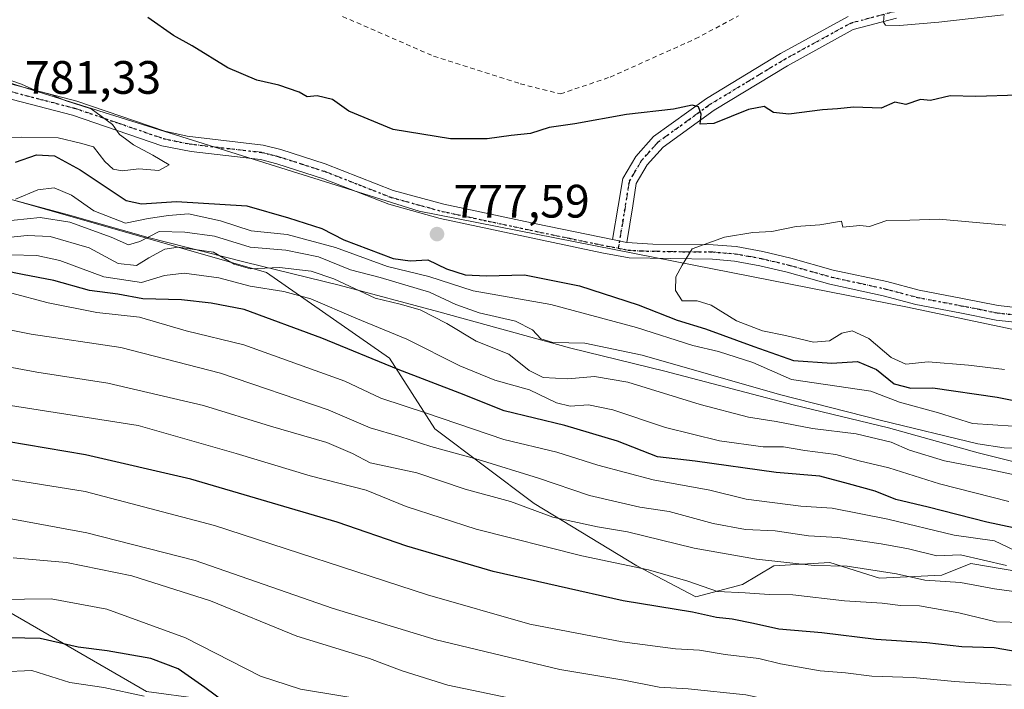
# Model space of a CAD drawing. Units: metres. Extents: x 590090 to 593521, y 4752155 to 4754516.
# Drawn here: x 590878 to 591089, y 4754174 to 4754317 of the extents above; entities that cross this region are included whole.
import ezdxf

# ---------------------------------------------------------------- set-up
doc = ezdxf.new("R2010")
doc.units = ezdxf.units.M
doc.header["$MEASUREMENT"] = 0
for name, pattern in [('DGN Style 2', [1.6480167562047852, 0.988810053722871, -0.6592067024819142]), ('DGN Style 4', [2.6384748266838614, 1.318413404963828, -0.6592067024819142, 0.001648016756204785, -0.6592067024819142]), ('DGN Style 5', [1.1536117293433497, 0.4944050268614355, -0.6592067024819142])]:
    doc.linetypes.add(name, pattern=pattern)
for name, color, linetype, lineweight in [('Alambrada', 7, 'DGN Style 2', 0), ('Arbolado forestal CxS', 92, 'Continuous', 0), ('Comarca', 135, 'Continuous', 13), ('Comarca CxS', 21, 'Continuous', 0), ('Curva de nivel maestra', 30, 'Continuous', 30), ('Curva de nivel normal', 30, 'Continuous', 0), ('Entidad de ámbito territorial', 7, 'Continuous', 0), ('Entidad de ámbito territorial CxS', 92, 'Continuous', 0), ('Matorral CxS', 135, 'Continuous', 0), ('Municipio', 91, 'Continuous', 13), ('Municipio CxS', 4, 'Continuous', 0), ('Pastizal CxS', 92, 'Continuous', 0), ('Pista no pavimentada Cxs', 111, 'Continuous', 0), ('Pista no pavimentada eje', 91, 'DGN Style 4', 0), ('Punto de cota en terreno', 7, 'Continuous', 0), ('Ruta', 7, 'DGN Style 5', 30), ('Rótulo de punto de cota en terreno', 7, 'Continuous', 0)]:
    doc.layers.add(name, color=color, linetype=linetype, lineweight=lineweight)
doc.styles.add('Style-Arial', font='txt')

# ---------------------------------------------------------------- blocks, each defined once
blk = doc.blocks.new('*U13')
at = {"layer": 'Pastizal CxS', "color": 92, "linetype": 'Continuous', "lineweight": 0}
for points in [[(590484.3635, 4754297.6713, 751.0550999999978), (590520.2852999996, 4754341.737700001, 765.3781000000017), (590515.1662999997, 4754365.992900001, 769.686600000001), (590550.7664999999, 4754383.284299999, 768.0390000000043), (590566.5998999998, 4754367.554500001, 769.6128000000026), (590609.7786999998, 4754345.0845, 769.8129999999946), (590686.8853000002, 4754338.3917, 771.5106999999989), (590688.2313000001, 4754338.1403, 771.5657999999967), (590690.2225000003, 4754338.0097, 771.6444000000047), (590707.7251000004, 4754330.534499999, 772.8205000000017), (590773.4353, 4754332.5507, 775.5380000000005), (590805.3498999998, 4754324.873500001, 776.8736999999965), (590809.6963000001, 4754323.828299999, 776.9973999999929), (590819.2852999996, 4754321.522500001, 777.3470999999992), (590861.9222999997, 4754308.171900001, 779.1972999999998), (590963.7955, 4754276.273700001, 777.2785000000005), (591068.3268999998, 4754255.754699999, 782.4327999999952), (591205.3881000001, 4754226.8825, 773.172000000006), (591221.3179000001, 4754233.8793, 770.9995999999956), (591275.2370999996, 4754217.102700001, 765.6883999999991), (591303.1771, 4754191.958699999, 763.2792000000045), (591338.1009000001, 4754183.5777, 760.9851000000053), (591353.1162999999, 4754179.6973, 759.7704999999987)], [(590832.9093000004, 4754215.5067, 711.2752000000038), (590905.4622999998, 4754173.5603, 695.863200000007), (590928.7263000002, 4754170.458100001, 701.5442999999942), (590970.6004999997, 4754172.0087, 708.4036999999954), (591017.6731000004, 4754160.601299999, 706.1532000000007), (591052.0641000001, 4754152.011700001, 704.3359999999958), (591064.8331000004, 4754145.1359, 701.0016000000034), (591082.1596999997, 4754125.5889, 689.1206999999995), (591104.4496999999, 4754120.069900001, 686.0243000000046), (591122.9703000002, 4754109.431500001, 679.9514999999956), (591135.7710999995, 4754098.741699999, 672.6475000000064), (591161.2553000003, 4754091.343699999, 663.8101000000024), (591200.0390999997, 4754089.1503, 668.8413), (591215.1961000003, 4754084.032099999, 669.0678999999947), (591240.7938999999, 4754079.3477, 671.1802000000025), (591260.6454999996, 4754061.729699999, 662.9377999999997), (591287.4555000003, 4754047.988700001, 656.0930999999982)], [(591228.2165000001, 4754175.761299999, 744.2237000000023), (591179.7128999997, 4754184.0253, 743.6692999999942), (591176.0141000003, 4754184.6851, 743.3954999999987), (591157.5069000004, 4754181.838099999, 735.6833000000044), (591138.8673, 4754183.169700001, 733.1353999999993), (591123.8170999996, 4754193.8507, 739.4931999999973), (591081.8957000002, 4754200.9889, 740.046100000007), (591075.6262999997, 4754198.4813, 736.9942000000011), (591062.3123000005, 4754197.8157, 734.5286999999954), (591051.6612999998, 4754201.144300001, 736.387600000002), (591039.6785000004, 4754200.478700001, 734.9403000000021), (591033.0217000004, 4754196.4847, 731.7546000000002), (591023.0361000003, 4754193.821900001, 728.1687999999995), (591010.3879000006, 4754200.4791, 730.8525999999983), (590988.4200999998, 4754213.793099999, 736.0766000000004), (590967.1180999996, 4754229.769900001, 743.2655999999988), (590957.4725000003, 4754244.8817, 751.313599999994), (590931.1193000004, 4754263.214500001, 760.7372000000032), (590876.0669, 4754278.9441, 771.9477999999945)]]:
    blk.add_polyline3d(points, dxfattribs=at)
blk = doc.blocks.new('*U14')
at = {"layer": 'Arbolado forestal CxS', "color": 92, "linetype": 'Continuous', "lineweight": 0}
blk.add_polyline3d([(591205.3881000001, 4754226.8825, 773.172000000006), (591068.3268999998, 4754255.754699999, 782.4327999999952), (590963.7955, 4754276.273700001, 777.2785000000005), (590861.9222999997, 4754308.171900001, 779.1972999999998)], dxfattribs=at)
blk = doc.blocks.new('5PATER')
at = {"layer": 'Matorral CxS', "linetype": 'Continuous', "lineweight": 0}
h = blk.add_hatch(color=51, dxfattribs=at)
edge = h.paths.add_edge_path()
edge.add_ellipse((0, 0), major_axis=(-0.1095731443231308, -0.1110710700762829), ratio=0.9994222409660322, start_angle=0, end_angle=360)

msp = doc.modelspace()

# ---------------------------------------------------------------- linework, layer by layer
at = {"layer": 'Alambrada', "color": 7, "linetype": 'DGN Style 2', "lineweight": 0}
msp.add_polyline3d([(590947.4200999998, 4754317.940099999, 782.1548999999941), (590966.8901000004, 4754309.460100001, 778.4841000000015), (590985.4200999998, 4754303.550100001, 781.7133000000031), (590994.0100999996, 4754301.390100001, 782.8711000000039), (591004.6901000004, 4754304.9901, 783.3337999999932), (591022.8901000004, 4754313.1501, 781.5004000000046), (591032.1700999998, 4754318.100099999, 780.9066000000021)], dxfattribs=at)
at = {"layer": 'Arbolado forestal CxS', "color": 92, "linetype": 'Continuous', "lineweight": 0}
for points in [[(590861.9222999997, 4754308.171900001, 779.1972999999998), (590963.7955, 4754276.273700001, 777.2785000000005), (591068.3268999998, 4754255.754699999, 782.4327999999952), (591205.3881000001, 4754226.8825, 773.172000000006), (591221.3179000001, 4754233.8793, 770.9995999999956), (591275.2370999996, 4754217.102700001, 765.6883999999991), (591303.1771, 4754191.958699999, 763.2792000000045), (591338.1009000001, 4754183.5777, 760.9851000000053)], [(590876.0669, 4754278.9441, 771.9477999999945), (590931.1193000004, 4754263.214500001, 760.7372000000032), (590957.4725000003, 4754244.8817, 751.313599999994), (590967.1180999996, 4754229.769900001, 743.2655999999988), (590988.4200999998, 4754213.793099999, 736.0766000000004), (591010.3879000006, 4754200.4791, 730.8525999999983), (591023.0361000003, 4754193.821900001, 728.1687999999995), (591033.0217000004, 4754196.4847, 731.7546000000002), (591039.6785000004, 4754200.478700001, 734.9403000000021), (591051.6612999998, 4754201.144300001, 736.387600000002), (591062.3123000005, 4754197.8157, 734.5286999999954), (591075.6262999997, 4754198.4813, 736.9942000000011), (591081.8957000002, 4754200.9889, 740.046100000007), (591123.8170999996, 4754193.8507, 739.4931999999973), (591138.8673, 4754183.169700001, 733.1353999999993), (591157.5069000004, 4754181.838099999, 735.6833000000044), (591176.0141000003, 4754184.6851, 743.3954999999987), (591179.7128999997, 4754184.0253, 743.6692999999942), (591228.2165000001, 4754175.761299999, 744.2237000000023)], [(591228.2165000001, 4754175.761299999, 744.2237000000023), (591179.7128999997, 4754184.0253, 743.6692999999942), (591176.0141000003, 4754184.6851, 743.3954999999987), (591157.5069000004, 4754181.838099999, 735.6833000000044), (591138.8673, 4754183.169700001, 733.1353999999993), (591123.8170999996, 4754193.8507, 739.4931999999973), (591081.8957000002, 4754200.9889, 740.046100000007), (591075.6262999997, 4754198.4813, 736.9942000000011), (591062.3123000005, 4754197.8157, 734.5286999999954), (591051.6612999998, 4754201.144300001, 736.387600000002), (591039.6785000004, 4754200.478700001, 734.9403000000021), (591033.0217000004, 4754196.4847, 731.7546000000002), (591023.0361000003, 4754193.821900001, 728.1687999999995), (591010.3879000006, 4754200.4791, 730.8525999999983), (590988.4200999998, 4754213.793099999, 736.0766000000004), (590967.1180999996, 4754229.769900001, 743.2655999999988), (590957.4725000003, 4754244.8817, 751.313599999994), (590931.1193000004, 4754263.214500001, 760.7372000000032), (590876.0669, 4754278.9441, 771.9477999999945)], [(591287.4555000003, 4754047.988700001, 656.0930999999982), (591260.6454999996, 4754061.729699999, 662.9377999999997), (591240.7938999999, 4754079.3477, 671.1802000000025), (591215.1961000003, 4754084.032099999, 669.0678999999947), (591200.0390999997, 4754089.1503, 668.8413), (591161.2553000003, 4754091.343699999, 663.8101000000024), (591135.7710999995, 4754098.741699999, 672.6475000000064), (591122.9703000002, 4754109.431500001, 679.9514999999956), (591104.4496999999, 4754120.069900001, 686.0243000000046), (591082.1596999997, 4754125.5889, 689.1206999999995), (591064.8331000004, 4754145.1359, 701.0016000000034), (591052.0641000001, 4754152.011700001, 704.3359999999958), (591017.6731000004, 4754160.601299999, 706.1532000000007), (590970.6004999997, 4754172.0087, 708.4036999999954), (590928.7263000002, 4754170.458100001, 701.5442999999942), (590905.4622999998, 4754173.5603, 695.863200000007), (590832.9093000004, 4754215.5067, 711.2752000000038)], [(590832.9093000004, 4754215.5067, 711.2752000000038), (590905.4622999998, 4754173.5603, 695.863200000007), (590928.7263000002, 4754170.458100001, 701.5442999999942), (590970.6004999997, 4754172.0087, 708.4036999999954), (591017.6731000004, 4754160.601299999, 706.1532000000007), (591052.0641000001, 4754152.011700001, 704.3359999999958), (591064.8331000004, 4754145.1359, 701.0016000000034), (591082.1596999997, 4754125.5889, 689.1206999999995), (591104.4496999999, 4754120.069900001, 686.0243000000046), (591122.9703000002, 4754109.431500001, 679.9514999999956), (591135.7710999995, 4754098.741699999, 672.6475000000064), (591161.2553000003, 4754091.343699999, 663.8101000000024), (591200.0390999997, 4754089.1503, 668.8413), (591215.1961000003, 4754084.032099999, 669.0678999999947), (591240.7938999999, 4754079.3477, 671.1802000000025), (591260.6454999996, 4754061.729699999, 662.9377999999997), (591287.4555000003, 4754047.988700001, 656.0930999999982)]]:
    msp.add_polyline3d(points, dxfattribs=at)
at = {"layer": 'Comarca', "color": 135, "linetype": 'Continuous', "lineweight": 13, "flags": 128}
msp.add_lwpolyline([(591197.8429999994, 4754196.236), (591180.1889999985, 4754200.078999998), (591165.180999999, 4754203.273000002), (591142.6889999988, 4754209.232), (591131.5640000005, 4754212.099000001), (591122.4879999986, 4754214.437999999), (591103.3030000001, 4754219.597999999), (591083.4069999999, 4754224.602000001), (591064.2219999993, 4754229.965000002), (591043.8190000001, 4754234.915000001), (591016.3399999996, 4754242.075), (590996.2419999985, 4754246.976999999), (590967.9989999983, 4754254.794999998), (590946.6769999994, 4754260.454000001), (590926.5779999995, 4754265.405999999), (590905.7669999988, 4754270.710999998), (590888.9729999986, 4754275.473), (590850.247999998, 4754285.893000001)], dxfattribs=at)
msp.add_lwpolyline([(591197.8429999994, 4754196.236), (591180.1889999985, 4754200.078999998), (591165.180999999, 4754203.273000002), (591142.6889999988, 4754209.232), (591131.5640000005, 4754212.099000001), (591122.4879999986, 4754214.437999999), (591103.3030000001, 4754219.597999999), (591083.4069999999, 4754224.602000001), (591064.2219999993, 4754229.965000002), (591043.8190000001, 4754234.915000001), (591016.3399999996, 4754242.075), (590996.2419999985, 4754246.976999999), (590967.9989999983, 4754254.794999998), (590946.6769999994, 4754260.454000001), (590926.5779999995, 4754265.405999999), (590905.7669999988, 4754270.710999998), (590888.9729999986, 4754275.473), (590850.247999998, 4754285.893000001)], dxfattribs=at)
at = {"layer": 'Comarca CxS', "color": 21, "linetype": 'Continuous', "lineweight": 0, "flags": 128}
for points in [[(591197.8430000001, 4754196.235999999), (591180.1889999993, 4754200.079), (591165.181, 4754203.273000001), (591142.6889999998, 4754209.232000001), (591131.5640000014, 4754212.099000001), (591122.4879999994, 4754214.437999999), (591103.3030000011, 4754219.597999998), (591083.4070000007, 4754224.602), (591064.2220000001, 4754229.965000001), (591043.819000001, 4754234.915), (591016.3400000005, 4754242.074999999), (590996.2419999993, 4754246.977), (590967.9989999991, 4754254.795), (590946.6770000003, 4754260.454), (590926.5780000002, 4754265.405999999), (590905.7669999998, 4754270.710999998), (590888.9729999994, 4754275.472999999), (590850.2479999989, 4754285.893)], [(590850.2479999989, 4754285.893), (590888.9729999994, 4754275.472999999), (590905.7669999998, 4754270.710999998), (590926.5780000002, 4754265.405999999), (590946.6770000003, 4754260.454), (590967.9989999991, 4754254.795), (590996.2419999993, 4754246.977), (591016.3400000005, 4754242.074999999), (591043.819000001, 4754234.915), (591064.2220000001, 4754229.965000001), (591083.4070000007, 4754224.602), (591103.3030000011, 4754219.597999998), (591122.4879999994, 4754214.437999999), (591131.5640000014, 4754212.099000001), (591142.6889999998, 4754209.232000001), (591165.181, 4754203.273000001), (591180.1889999993, 4754200.079), (591197.8430000001, 4754196.235999999)]]:
    msp.add_lwpolyline(points, dxfattribs=at)
at = {"layer": 'Curva de nivel maestra', "color": 30, "linetype": 'Continuous', "lineweight": 30, "flags": 128}
for points, elevation in [([(591091.9600000001, 4754301.1501), (591082.9600000001, 4754300.8101), (591077.4500000002, 4754301.0001), (591073.2400000002, 4754299.960100001), (591071.1200000001, 4754300.1601), (591067.9600000001, 4754299.120100001), (591065.6299999999, 4754299.640100001), (591062.7000000002, 4754298.340100001), (591056.8399999999, 4754298.520099999), (591053.3499999996, 4754298.170100001), (591050.1100000005, 4754297.970100001), (591042.9400000004, 4754297.040100001), (591039.6299999999, 4754297.420100001), (591037.6299999999, 4754298.6801), (591034.2699999996, 4754298.040100001), (591026.8399999999, 4754295.0701), (591023.9500000002, 4754294.9001), (591024.1500000004, 4754297.0701), (591023.5800000001, 4754298.6501), (591022.1900000004, 4754299.0001), (591018.2400000002, 4754298.100099999), (591008.2000000002, 4754296.960100001), (590997.0999999996, 4754294.9801), (590991.6299999999, 4754294.1801), (590987.6299999999, 4754292.920100001), (590983.4800000004, 4754292.5101), (590978.3799999999, 4754291.7601), (590970.4800000004, 4754291.8101), (590958.2300000004, 4754293.790100001), (590948.7100000001, 4754297.6801), (590945.2699999996, 4754300.220100001), (590941.9600000001, 4754300.940099999), (590939.7999999998, 4754300.7401), (590938.0899999999, 4754301.7501), (590933.7699999996, 4754303.280099999), (590929.0199999996, 4754304.350099999), (590922.8300000001, 4754306.9801), (590915.2000000002, 4754311.690099999), (590911.25, 4754313.860099999), (590905.7300000004, 4754317.700099999)], 775), ([(590877.4000000004, 4754286.8101), (590881.8600000005, 4754288.340100001), (590885.7400000002, 4754288.1601), (590891.2100000001, 4754285.140100001), (590901.1100000005, 4754278.5701), (590904.3799999999, 4754277.9101), (590911.8499999996, 4754278.350099999), (590926.8899999997, 4754277.4301), (590935.8399999999, 4754274.9001), (590942.9600000001, 4754272.5801), (590947.6799999997, 4754270.210100001), (590958.2100000001, 4754266.210100001), (590961.8399999999, 4754265.720100001), (590965.6299999999, 4754265.920100001), (590969.6399999997, 4754263.970100001), (590973.6299999999, 4754262.6601), (590978.2199999997, 4754262.5001), (590986.3200000003, 4754262.6801), (590998.1399999997, 4754260.370100001), (591010.6799999997, 4754256.2601), (591018.9800000004, 4754252.960100001), (591025.0800000001, 4754251.120100001), (591035.4199999999, 4754247.360099999), (591043.9400000004, 4754244.380100001), (591052.0899999999, 4754243.8101), (591057.5899999999, 4754244.120100001), (591061.6600000003, 4754242.420100001), (591065.4199999999, 4754239.380100001), (591069.0199999996, 4754238.450099999), (591073.7000000002, 4754238.520099999)], 775), ([(591091.0099999999, 4754208.5801), (591085.2599999999, 4754209.7601), (591072.75, 4754212.9901), (591065.8399999999, 4754214.6501), (591061.3700000001, 4754216.4101), (591055.6500000004, 4754217.970100001), (591049.5199999996, 4754219.600099999), (591040.1699999999, 4754220.450099999), (591022.8499999996, 4754222.870100001), (591014.7800000003, 4754223.7501), (591006.2100000001, 4754227.100099999), (590994.9600000001, 4754230.450099999), (590981.9900000002, 4754233.610099999), (590972.4699999997, 4754237.4001), (590959.2999999998, 4754242.4101), (590942.9800000004, 4754249.1801), (590926.3399999999, 4754255.280099999), (590919.3099999996, 4754256.6501), (590912.9600000001, 4754257.350099999), (590904.6299999999, 4754257.5801), (590899.2999999998, 4754258.5701), (590893.2100000001, 4754259.340100001), (590885.6200000001, 4754261.5001), (590878.9299999997, 4754262.7501), (590871.1200000001, 4754264.300100001)], 750.0000000000001), ([(591073.7000000002, 4754238.520099999), (591087.4800000004, 4754236.5601), (591094.54, 4754235.0801)], 775), ([(591101.29, 4754180.4101), (591086.8899999997, 4754182.940099999), (591079.9199999999, 4754183.100099999), (591072.4400000004, 4754183.9801), (591061.5700000003, 4754184.700099999), (591049.9600000001, 4754186.110099999), (591040.7599999999, 4754186.9101), (591035.3300000001, 4754188.1501), (591030.7999999998, 4754189.0701), (591027.4400000004, 4754189.390100001), (591022.2599999999, 4754190.520099999), (591007.4800000004, 4754192.960100001), (590979.6200000001, 4754199.210100001), (590961.1299999999, 4754204.6801), (590946.2199999997, 4754209.780099999), (590914.9500000002, 4754219.0101), (590892.3600000005, 4754224.1601), (590875.54, 4754227.020099999)], 725), ([(590924.8300000001, 4754169.3201), (590917.9299999997, 4754174.420100001), (590912.2100000001, 4754178.4001), (590906.3600000005, 4754180.670100001), (590897.04, 4754182.2501), (590890.8200000003, 4754183.0601), (590882.6600000003, 4754184.9001), (590872.7599999999, 4754185.1601)], 699.9999999999999)]:
    msp.add_lwpolyline(points, dxfattribs=dict(at, elevation=elevation))
at = {"layer": 'Curva de nivel normal', "color": 30, "linetype": 'Continuous', "lineweight": 0, "flags": 128}
for points, elevation in [([(591088.8200000003, 4754318.310000001), (591075.0199999996, 4754316.75), (591066.5599999996, 4754316.02), (591063.5700000003, 4754316.09), (591063.1799999997, 4754316.720000001), (591063.3399999999, 4754318.460000001)], 770), ([(590873.2999999998, 4754292.029999999), (590878.5999999996, 4754292.16), (590886.5099999999, 4754292), (590891.3399999999, 4754290.869999999), (590894.0899999999, 4754290.08), (590896.4900000002, 4754286.960000001), (590898.2800000003, 4754285.26), (590900.2599999999, 4754284.960000001), (590903.8300000001, 4754285.33), (590908.0999999996, 4754284.99), (590910.29, 4754286.230000001), (590906.7999999998, 4754288.279999999), (590902.6600000003, 4754290.480000001), (590900.9699999997, 4754291.810000001), (590899.6900000004, 4754292.689999999), (590898.1900000004, 4754294.82), (590893.5599999996, 4754298.16), (590888, 4754299.960000001), (590885.1399999997, 4754301.199999999), (590881.5599999996, 4754302.189999999), (590878.7000000002, 4754303.49), (590875.1600000003, 4754304.66)], 780), ([(590877.4299999997, 4754278.850000001), (590882.1799999997, 4754280.890000001), (590885.7100000001, 4754281.32), (590889.4000000004, 4754279.75), (590894.1600000003, 4754276.369999999), (590900.9400000004, 4754273.74), (590905.7599999999, 4754274.730000001), (590910.1600000003, 4754275.380000001), (590914.4299999997, 4754275.76), (590921.2999999998, 4754274.27), (590927.8600000005, 4754272.119999999), (590935.5599999996, 4754271.300000001), (590945.8600000005, 4754268.51), (590957.0099999999, 4754264.449999999), (590965.8300000001, 4754262.300000001), (590975.3499999996, 4754259.289999999), (590991.9600000001, 4754256.33), (591010.2999999998, 4754251.460000001), (591022.3600000005, 4754247.58), (591027.8899999997, 4754246.26), (591035.2199999997, 4754243.92), (591043.4800000004, 4754240.279999999), (591060.4900000002, 4754237.789999999), (591066.5599999996, 4754235.470000001), (591074.9500000002, 4754233.15), (591082.2300000004, 4754230.92), (591090.9299999997, 4754230.34)], 770), ([(591094.0899999999, 4754225.640000001), (591088.9699999997, 4754225.66), (591083.3300000001, 4754226.529999999), (591062.75, 4754231.57), (591040.9400000004, 4754237.09), (591011.5, 4754245.5), (590999.2800000003, 4754248.100000001), (590992.4100000003, 4754248.230000001), (590989.8399999999, 4754248.99), (590988.0700000003, 4754250.939999999), (590984.4000000004, 4754252.77), (590976.6299999999, 4754254.529999999), (590971.6299999999, 4754256.32), (590966, 4754258.980000001), (590955.4600000001, 4754262.119999999), (590949.0800000001, 4754263.75), (590942.2400000002, 4754266.52), (590935.25, 4754267.980000001), (590927.5999999996, 4754268.58), (590919.9600000001, 4754270.960000001), (590913.6699999999, 4754271.84), (590908.1399999997, 4754271.980000001), (590904.0099999999, 4754269.82), (590901.5999999996, 4754269.140000001), (590897.8399999999, 4754270.730000001), (590889.0199999996, 4754273.980000001), (590882.6500000004, 4754274.949999999), (590874.2999999998, 4754274.109999999)], 765), ([(591075.0700000003, 4754274.58), (591068.8200000003, 4754274.369999999), (591063.9000000004, 4754274.32), (591060.1699999999, 4754273.050000001), (591058.0800000001, 4754273.230000001), (591054.5, 4754272.859999999), (591054.1699999999, 4754274.140000001), (591049.5099999999, 4754273.41), (591044.4500000002, 4754273.039999999), (591039.2599999999, 4754271.99), (591035.1699999999, 4754271.720000001), (591029.1699999999, 4754270.779999999), (591022.2400000002, 4754268.220000001), (591020.0700000003, 4754264.779999999), (591018.7400000002, 4754262.25), (591018.6200000001, 4754259.32), (591020.0999999996, 4754257.100000001), (591023.2999999998, 4754257.109999999), (591026.3200000003, 4754256.230000001), (591031.7300000004, 4754252.850000001), (591037.2800000003, 4754250.680000001), (591042.1799999997, 4754249.74), (591048.2000000002, 4754248.26), (591051.6399999997, 4754248.57), (591054.2199999997, 4754250.189999999), (591056.4900000002, 4754250.74), (591060.04, 4754249.060000001), (591064.8399999999, 4754245.01), (591067.9299999997, 4754243.619999999), (591072.7199999997, 4754244.08), (591081.3300000001, 4754243.350000001), (591089.0599999996, 4754242.480000001)], 780), ([(591089.3799999999, 4754273.300000001), (591075.0700000003, 4754274.58)], 780), ([(591093.2599999999, 4754219.49), (591085.8300000001, 4754221.09), (591076.2400000002, 4754222.880000001), (591068.7199999997, 4754225.17), (591064.8300000001, 4754226.890000001), (591057.3499999996, 4754228.680000001), (591047.9600000001, 4754229.800000001), (591040.2000000002, 4754231.33), (591034.2599999999, 4754232.26), (591023.9199999999, 4754234.99), (591008.4800000004, 4754239.730000001), (591001.3399999999, 4754240.939999999), (590995.6299999999, 4754240.460000001), (590990.2999999998, 4754240.75), (590987.2999999998, 4754242.199999999), (590982.9600000001, 4754245.720000001), (590975.9800000004, 4754248.5), (590969.6900000004, 4754252.289999999), (590964, 4754255.199999999), (590959.7199999997, 4754256.430000001), (590954.3700000001, 4754257.680000001), (590945.5099999999, 4754261.859999999), (590940.7000000002, 4754263.5), (590933.9199999999, 4754264.24), (590927.6600000003, 4754263.980000001), (590924.1799999997, 4754264.960000001), (590919.7999999998, 4754267.550000001), (590912.1799999997, 4754268.600000001), (590909.3499999996, 4754268.17), (590905.9600000001, 4754266.34), (590903.2999999998, 4754264.710000001), (590899.3499999996, 4754265.140000001), (590893.1799999997, 4754268.480000001), (590884.8300000001, 4754270.9), (590879.8899999997, 4754271.109999999), (590873.6399999997, 4754270.49)], 760), ([(591090.0199999996, 4754214.230000001), (591075.1399999997, 4754217.960000001), (591064.2999999998, 4754221.42), (591057.9600000001, 4754222.91), (591052.9600000001, 4754224.230000001), (591046.2999999998, 4754225.15), (591041.7999999998, 4754225.869999999), (591037.4299999997, 4754225.869999999), (591028.0599999996, 4754227.210000001), (591016.5099999999, 4754230.02), (591005.2599999999, 4754233.83), (591000.0300000003, 4754234.859999999), (590996.1100000005, 4754234.57), (590993.1799999997, 4754235.310000001), (590987.3899999997, 4754238.100000001), (590979.9800000004, 4754240.16), (590972.4800000004, 4754243.230000001), (590961.1299999999, 4754248.949999999), (590950.2400000002, 4754253.4), (590940.5899999999, 4754257.529999999), (590934.8499999996, 4754259.15), (590927.6399999997, 4754260.25), (590920.9199999999, 4754262.07), (590913.4800000004, 4754263.039999999), (590909.3200000003, 4754262.550000001), (590904.3899999997, 4754261.060000001), (590896.3399999999, 4754262.279999999), (590886.9100000003, 4754265.730000001), (590882, 4754266.82), (590876.3399999999, 4754266.939999999)], 755.0000000000001), ([(590876.2999999998, 4754258.82), (590884.3799999999, 4754256.699999999), (590894.7999999998, 4754254.640000001), (590903.9199999999, 4754253.66), (590913.9400000004, 4754250.74), (590926.2400000002, 4754247.720000001), (590947.8799999999, 4754239.939999999), (590955.5599999996, 4754236.34), (590965.3600000005, 4754233.09), (590981.8799999999, 4754227.460000001), (590993.2300000004, 4754224.730000001), (591002.0499999998, 4754221.980000001), (591013.9000000004, 4754218.850000001), (591026.0099999999, 4754216.66), (591033.8099999996, 4754214.74), (591045.4800000004, 4754213.24), (591052.1600000003, 4754212.779999999), (591064.0999999996, 4754210.460000001), (591078.2999999998, 4754207.02), (591086.9299999997, 4754205.779999999), (591091.2999999998, 4754203.699999999)], 745.0000000000001), ([(591089.5199999996, 4754200.5), (591079.6299999999, 4754202.810000001), (591074.5499999998, 4754202.619999999), (591068.5300000003, 4754204.109999999), (591062.6399999997, 4754205.180000001), (591053.3700000001, 4754206.52), (591047.0999999996, 4754206.9), (591039.9800000004, 4754207.970000001), (591033.6299999999, 4754208.230000001), (591026.6799999997, 4754209.480000001), (591017.3200000003, 4754212.08), (591011.0199999996, 4754212.99), (591000.2300000004, 4754215.52), (590989.3600000005, 4754219.180000001), (590976.4000000004, 4754223.180000001), (590966.2999999998, 4754225.960000001), (590959.6299999999, 4754228.119999999), (590953.2999999998, 4754229.980000001), (590944.2999999998, 4754233.83), (590921.2999999998, 4754241.630000001), (590899.9400000004, 4754247.180000001), (590880.7400000002, 4754250), (590866.8200000003, 4754252.76)], 740), ([(591091.6299999999, 4754194.9), (591086.9600000001, 4754195.5), (591079.6299999999, 4754196.869999999), (591072.0499999998, 4754197.380000001), (591065.9699999997, 4754198.730000001), (591055.4000000004, 4754200.359999999), (591048.3200000003, 4754200.539999999), (591035.9600000001, 4754201.880000001), (591022.6500000004, 4754204.26), (591008.3700000001, 4754207.75), (591001.9699999997, 4754208.789999999), (590992.4000000004, 4754210.880000001), (590983.3700000001, 4754214.189999999), (590973.6399999997, 4754216.84), (590963.2999999998, 4754220.34), (590953.3399999999, 4754222.5), (590949.4900000002, 4754224.460000001), (590944.0599999996, 4754226.810000001), (590931.9800000004, 4754230.359999999), (590917.5999999996, 4754234.720000001), (590897.1799999997, 4754239.52), (590881.9299999997, 4754241.84), (590869.2800000003, 4754244.24)], 735), ([(591093.2300000004, 4754188.300000001), (591087.2999999998, 4754188.460000001), (591079.2999999998, 4754190.4), (591070.8499999996, 4754191.9), (591066.8399999999, 4754192), (591062.8799999999, 4754192.480000001), (591054.7999999998, 4754192.980000001), (591043.7999999998, 4754194.279999999), (591038.7300000004, 4754194.289999999), (591033.5599999996, 4754194.680000001), (591027.6299999999, 4754194.960000001), (591021.2999999998, 4754197.199999999), (591012.8600000005, 4754199.59), (590998.5800000001, 4754202.59), (590976.0199999996, 4754208.33), (590961, 4754213.15), (590952.4400000004, 4754216.619999999), (590940.4800000004, 4754219.680000001), (590924.6600000003, 4754224.480000001), (590903.6299999999, 4754230.49), (590868.0599999996, 4754236.02)], 730), ([(591090.4699999997, 4754174.92), (591078.3499999996, 4754175.689999999), (591069.5300000003, 4754176.539999999), (591060.7000000002, 4754176.850000001), (591055.0499999998, 4754177.539999999), (591049.6399999997, 4754177.99), (591041.1600000003, 4754179.470000001), (591036.4600000001, 4754180.65), (591029.2800000003, 4754181.52), (591023.79, 4754182.439999999), (591018.6299999999, 4754182.699999999), (591007.2599999999, 4754184.189999999), (590987.4800000004, 4754187.99), (590965.5899999999, 4754194.24), (590920.0199999996, 4754209.07), (590892.3099999996, 4754216.32), (590873.5199999996, 4754219.33)], 720.0000000000001), ([(590869.0599999996, 4754211.880000001), (590892.6399999997, 4754207.52), (590915.8399999999, 4754201.560000001), (590945.1799999997, 4754191.390000001), (590967.4500000002, 4754184.609999999), (590993.8799999999, 4754178.26), (591007.5899999999, 4754175.980000001), (591015.1299999999, 4754174.51), (591021.3499999996, 4754174.17), (591033.6799999997, 4754172.84), (591045.25, 4754170.4), (591056.5, 4754168.619999999), (591068.9500000002, 4754168.07), (591074.7300000004, 4754168.130000001), (591082.29, 4754167.76), (591089.2199999997, 4754167.710000001)], 715), ([(591097.5300000003, 4754159.680000001), (591086.3200000003, 4754159.220000001), (591074.5599999996, 4754159.5), (591071.2100000001, 4754159.850000001), (591066.7000000002, 4754160.15), (591055.75, 4754161.74), (591049.7599999999, 4754162.210000001), (591038.75, 4754163.689999999), (591021.7599999999, 4754166.58), (591012.3300000001, 4754167.600000001), (591007.4299999997, 4754168.5), (591000.3300000001, 4754169.289999999), (590986.7199999997, 4754171.449999999), (590969.9600000001, 4754174.9), (590960.1799999997, 4754178), (590953.1500000004, 4754180.640000001), (590937.5800000001, 4754185.4), (590919.1500000004, 4754192.970000001), (590902.29, 4754198.310000001), (590888.3300000001, 4754201.180000001), (590876.9100000003, 4754202.16)], 710), ([(591104.9199999999, 4754151.930000001), (591088.0999999996, 4754152.029999999), (591073.2000000002, 4754151.699999999), (591066.1799999997, 4754152.16), (591063.8700000001, 4754152.689999999), (591061.04, 4754152.67), (591056.2999999998, 4754153.4), (591053.5199999996, 4754154.16), (591049.8899999997, 4754153.939999999), (591041.5899999999, 4754154.880000001), (591031.4000000004, 4754157.449999999), (591024.9600000001, 4754158.970000001), (591012.2999999998, 4754160.109999999), (591005.5, 4754160.960000001), (590992.4299999997, 4754162.01), (590977.5, 4754164.24), (590968.2400000002, 4754166.619999999), (590954.3899999997, 4754171.41), (590938.3799999999, 4754174.100000001), (590929.8600000005, 4754176.890000001), (590913.7699999996, 4754185.09), (590896.9600000001, 4754191.189999999), (590885.0499999998, 4754193.369999999), (590873.5300000003, 4754193.25)], 705.0000000000001), ([(590904.9400000004, 4754172.58), (590896.2999999998, 4754174.4), (590889.0499999998, 4754175.529999999), (590880.8600000005, 4754178.08), (590874.5300000003, 4754177.810000001)], 695.0000000000001)]:
    msp.add_lwpolyline(points, dxfattribs=dict(at, elevation=elevation))
at = {"layer": 'Entidad de ámbito territorial', "color": 7, "linetype": 'Continuous', "lineweight": 0, "flags": 128}
msp.add_lwpolyline([(591197.8429999994, 4754196.236), (591180.1889999985, 4754200.078999998), (591165.180999999, 4754203.273000002), (591142.6889999988, 4754209.232), (591131.5640000005, 4754212.099000001), (591122.4879999986, 4754214.437999999), (591103.3030000001, 4754219.597999999), (591083.4069999999, 4754224.602000001), (591064.2219999993, 4754229.965000002), (591043.8190000001, 4754234.915000001), (591016.3399999996, 4754242.075), (590996.2419999985, 4754246.976999999), (590967.9989999983, 4754254.794999998), (590946.6769999994, 4754260.454000001), (590926.5779999995, 4754265.405999999), (590905.7669999988, 4754270.710999998), (590888.9729999986, 4754275.473), (590850.247999998, 4754285.893000001)], dxfattribs=at)
at = {"layer": 'Entidad de ámbito territorial CxS', "color": 92, "linetype": 'Continuous', "lineweight": 0, "flags": 128}
msp.add_lwpolyline([(591197.8430000001, 4754196.235999999), (591180.1889999993, 4754200.079), (591165.181, 4754203.273000001), (591142.6889999998, 4754209.232000001), (591131.5640000014, 4754212.099000001), (591122.4879999994, 4754214.437999999), (591103.3030000011, 4754219.597999998), (591083.4070000007, 4754224.602), (591064.2220000001, 4754229.965000001), (591043.819000001, 4754234.915), (591016.3400000005, 4754242.074999999), (590996.2419999993, 4754246.977), (590967.9989999991, 4754254.795), (590946.6770000003, 4754260.454), (590926.5780000002, 4754265.405999999), (590905.7669999998, 4754270.710999998), (590888.9729999994, 4754275.472999999), (590850.2479999989, 4754285.893)], dxfattribs=at)
at = {"layer": 'Municipio', "color": 91, "linetype": 'Continuous', "lineweight": 13, "flags": 128}
msp.add_lwpolyline([(591197.8429999994, 4754196.236), (591180.1889999985, 4754200.078999998), (591165.180999999, 4754203.273000002), (591142.6889999988, 4754209.232), (591131.5640000005, 4754212.099000001), (591122.4879999986, 4754214.437999999), (591103.3030000001, 4754219.597999999), (591083.4069999999, 4754224.602000001), (591064.2219999993, 4754229.965000002), (591043.8190000001, 4754234.915000001), (591016.3399999996, 4754242.075), (590996.2419999985, 4754246.976999999), (590967.9989999983, 4754254.794999998), (590946.6769999994, 4754260.454000001), (590926.5779999995, 4754265.405999999), (590905.7669999988, 4754270.710999998), (590888.9729999986, 4754275.473), (590850.247999998, 4754285.893000001)], dxfattribs=at)
msp.add_lwpolyline([(591197.8429999994, 4754196.236), (591180.1889999985, 4754200.078999998), (591165.180999999, 4754203.273000002), (591142.6889999988, 4754209.232), (591131.5640000005, 4754212.099000001), (591122.4879999986, 4754214.437999999), (591103.3030000001, 4754219.597999999), (591083.4069999999, 4754224.602000001), (591064.2219999993, 4754229.965000002), (591043.8190000001, 4754234.915000001), (591016.3399999996, 4754242.075), (590996.2419999985, 4754246.976999999), (590967.9989999983, 4754254.794999998), (590946.6769999994, 4754260.454000001), (590926.5779999995, 4754265.405999999), (590905.7669999988, 4754270.710999998), (590888.9729999986, 4754275.473), (590850.247999998, 4754285.893000001)], dxfattribs=at)
at = {"layer": 'Municipio CxS', "color": 4, "linetype": 'Continuous', "lineweight": 0, "flags": 128}
for points in [[(590850.2479999989, 4754285.893), (590888.9729999994, 4754275.472999999), (590905.7669999998, 4754270.710999998), (590926.5780000002, 4754265.405999999), (590946.6770000003, 4754260.454), (590967.9989999991, 4754254.795), (590996.2419999993, 4754246.977), (591016.3400000005, 4754242.074999999), (591043.819000001, 4754234.915), (591064.2220000001, 4754229.965000001), (591083.4070000007, 4754224.602), (591103.3030000011, 4754219.597999998), (591122.4879999994, 4754214.437999999), (591131.5640000014, 4754212.099000001), (591142.6889999998, 4754209.232000001), (591165.181, 4754203.273000001), (591180.1889999993, 4754200.079), (591197.8430000001, 4754196.235999999)], [(591197.8430000001, 4754196.235999999), (591180.1889999993, 4754200.079), (591165.181, 4754203.273000001), (591142.6889999998, 4754209.232000001), (591131.5640000014, 4754212.099000001), (591122.4879999994, 4754214.437999999), (591103.3030000011, 4754219.597999998), (591083.4070000007, 4754224.602), (591064.2220000001, 4754229.965000001), (591043.819000001, 4754234.915), (591016.3400000005, 4754242.074999999), (590996.2419999993, 4754246.977), (590967.9989999991, 4754254.795), (590946.6770000003, 4754260.454), (590926.5780000002, 4754265.405999999), (590905.7669999998, 4754270.710999998), (590888.9729999994, 4754275.472999999), (590850.2479999989, 4754285.893)]]:
    msp.add_lwpolyline(points, dxfattribs=at)
at = {"layer": 'Pastizal CxS', "color": 92, "linetype": 'Continuous', "lineweight": 0}
for points in [[(590861.9222999997, 4754308.171900001, 779.1972999999998), (590963.7955, 4754276.273700001, 777.2785000000005), (591068.3268999998, 4754255.754699999, 782.4327999999952), (591205.3881000001, 4754226.8825, 773.172000000006), (591221.3179000001, 4754233.8793, 770.9995999999956), (591275.2370999996, 4754217.102700001, 765.6883999999991), (591303.1771, 4754191.958699999, 763.2792000000045), (591338.1009000001, 4754183.5777, 760.9851000000053)], [(591228.2165000001, 4754175.761299999, 744.2237000000023), (591179.7128999997, 4754184.0253, 743.6692999999942), (591176.0141000003, 4754184.6851, 743.3954999999987), (591157.5069000004, 4754181.838099999, 735.6833000000044), (591138.8673, 4754183.169700001, 733.1353999999993), (591123.8170999996, 4754193.8507, 739.4931999999973), (591081.8957000002, 4754200.9889, 740.046100000007), (591075.6262999997, 4754198.4813, 736.9942000000011), (591062.3123000005, 4754197.8157, 734.5286999999954), (591051.6612999998, 4754201.144300001, 736.387600000002), (591039.6785000004, 4754200.478700001, 734.9403000000021), (591033.0217000004, 4754196.4847, 731.7546000000002), (591023.0361000003, 4754193.821900001, 728.1687999999995), (591010.3879000006, 4754200.4791, 730.8525999999983), (590988.4200999998, 4754213.793099999, 736.0766000000004), (590967.1180999996, 4754229.769900001, 743.2655999999988), (590957.4725000003, 4754244.8817, 751.313599999994), (590931.1193000004, 4754263.214500001, 760.7372000000032), (590876.0669, 4754278.9441, 771.9477999999945)], [(590832.9093000004, 4754215.5067, 711.2752000000038), (590905.4622999998, 4754173.5603, 695.863200000007), (590928.7263000002, 4754170.458100001, 701.5442999999942), (590970.6004999997, 4754172.0087, 708.4036999999954), (591017.6731000004, 4754160.601299999, 706.1532000000007), (591052.0641000001, 4754152.011700001, 704.3359999999958), (591064.8331000004, 4754145.1359, 701.0016000000034), (591082.1596999997, 4754125.5889, 689.1206999999995), (591104.4496999999, 4754120.069900001, 686.0243000000046), (591122.9703000002, 4754109.431500001, 679.9514999999956), (591135.7710999995, 4754098.741699999, 672.6475000000064), (591161.2553000003, 4754091.343699999, 663.8101000000024), (591200.0390999997, 4754089.1503, 668.8413), (591215.1961000003, 4754084.032099999, 669.0678999999947), (591240.7938999999, 4754079.3477, 671.1802000000025), (591260.6454999996, 4754061.729699999, 662.9377999999997), (591287.4555000003, 4754047.988700001, 656.0930999999982)]]:
    msp.add_polyline3d(points, dxfattribs=at)
at = {"layer": 'Pista no pavimentada Cxs', "color": 111, "linetype": 'Continuous', "lineweight": 0, "extrusion": (0.06171540014890306, -0.01254542562026159, 0.9980149406098424), "elevation": -22393.43117728994, "flags": 128}
msp.add_lwpolyline([(4776715.739991426, 367227.6627170305), (4776715.739991426, 367230.7812860869)], dxfattribs=at)
msp.add_lwpolyline([(4776715.739991426, 367227.6627170305), (4776715.739991426, 367230.7812860869)], dxfattribs=at)
at = {"layer": 'Pista no pavimentada Cxs', "color": 111, "linetype": 'Continuous', "lineweight": 0}
for points in [[(591065.9508999996, 4754317.601700001, 773.183999999994), (591056.7078999998, 4754315.1369, 775.389599999995), (591042.6070999998, 4754307.4077, 776.1875), (591026.9183, 4754297.931100001, 777.397299999997), (591015.9870999996, 4754290.0189, 778.5246999999946), (591012.5959000001, 4754286.228900001, 777.6698000000034), (591010.2452999996, 4754282.230900001, 777.8267999999953), (591009.5192999998, 4754277.415100001, 777.710699999996), (591008.2500999998, 4754269.610099999, 778.1386000000057), (591005.2001, 4754270.2301, 778.3350000000065), (591006.3614999996, 4754277.384099999, 778.1647999999988), (591007.3740999997, 4754283.2667, 777.413400000005), (591010.1611000003, 4754288.0067, 777.3598000000056), (591013.9665000001, 4754292.2599, 777.2630000000064), (591025.2603000002, 4754300.4345, 779.551099999997), (591041.1098999997, 4754310.008099999, 777.3736999999965), (591055.5840999996, 4754317.942100001, 774.7554999999993)], [(591005.2001, 4754270.2301, 778.3350000000065), (591006.3614999996, 4754277.384099999, 778.1647999999988), (591007.3740999997, 4754283.2667, 777.413400000005), (591010.1611000003, 4754288.0067, 777.3598000000056), (591013.9665000001, 4754292.2599, 777.2630000000064), (591025.2603000002, 4754300.4345, 779.551099999997), (591041.1098999997, 4754310.008099999, 777.3736999999965), (591055.5840999996, 4754317.942100001, 774.7554999999993)], [(591065.9508999996, 4754317.601700001, 773.183999999994), (591056.7078999998, 4754315.1369, 775.389599999995), (591042.6070999998, 4754307.4077, 776.1875), (591026.9183, 4754297.931100001, 777.397299999997), (591015.9870999996, 4754290.0189, 778.5246999999946), (591012.5959000001, 4754286.228900001, 777.6698000000034), (591010.2452999996, 4754282.230900001, 777.8267999999953), (591009.5192999998, 4754277.415100001, 777.710699999996), (591008.2500999998, 4754269.610099999, 778.1386000000057)], [(590872.9801000003, 4754304.4301, 780.4602000000014), (590890.5100999996, 4754299.840100001, 780.6996000000072), (590909.3400999998, 4754293.390100001, 779.6554999999935), (590914.1401000004, 4754292.350099999, 779.2963000000018), (590930.4200999998, 4754290.4301, 779.0234999999958), (590934.1801000005, 4754289.470100001, 778.3598000000056), (590943.7001, 4754286.4301, 777.7679000000062), (590958.2600999996, 4754280.7501, 778.7997999999934), (590969.0601000004, 4754277.790100001, 780.9180999999954), (590988.8201000001, 4754273.5801, 777.6404999999941), (591005.2001, 4754270.2301, 778.3350000000065), (591008.2500999998, 4754269.610099999, 778.1386000000057), (591013.8300999999, 4754269.2601, 779.1319999999978), (591026.6801000005, 4754269.140100001, 786.2266999999993), (591031.6601, 4754268.7501, 786.3506000000052), (591037.3400999998, 4754267.710100001, 785.327099999995), (591043.3400999998, 4754266.270099999, 786.2553000000045), (591052.4200999998, 4754263.720100001, 785.781099999993), (591063.8601000002, 4754261.2301, 783.6938999999985), (591070.7801000001, 4754259.390100001, 786.0387999999948), (591080.0900999998, 4754257.630100001, 789.1797999999981), (591087.7301000003, 4754256.110099999, 785.5696999999927), (591101.6001000004, 4754254.5701, 786.4352999999975)], [(590872.9801000003, 4754304.4301, 780.4602000000014), (590890.5100999996, 4754299.840100001, 780.6996000000072), (590909.3400999998, 4754293.390100001, 779.6554999999935), (590914.1401000004, 4754292.350099999, 779.2963000000018), (590930.4200999998, 4754290.4301, 779.0234999999958), (590934.1801000005, 4754289.470100001, 778.3598000000056), (590943.7001, 4754286.4301, 777.7679000000062), (590958.2600999996, 4754280.7501, 778.7997999999934), (590969.0601000004, 4754277.790100001, 780.9180999999954), (590988.8201000001, 4754273.5801, 777.6404999999941), (591005.2001, 4754270.2301, 778.3350000000065)], [(591101.1401000004, 4754251.470100001, 784.6820000000008), (591087.2500999998, 4754253.0001, 784.0203000000038), (591079.5000999998, 4754254.550100001, 786.5282000000007), (591070.0800999999, 4754256.3301, 784.4072000000016), (591063.1201, 4754258.1801, 782.6738000000041), (591051.6601, 4754260.6801, 784.2033999999985), (591042.5500999996, 4754263.2301, 783.601800000004), (591036.6901000004, 4754264.640100001, 783.2075999999943), (591031.2500999998, 4754265.630100001, 783.7317999999942), (591026.5401, 4754266.0101, 783.8227000000044), (591008.7701000003, 4754266.340100001, 778.1944999999978), (591002.9200999998, 4754267.4301, 778.4284999999945), (590968.3101000004, 4754274.7401, 780.0559999999969), (590957.2701000003, 4754277.770099999, 778.1155), (590943.3000999996, 4754283.2401, 778.1904000000069), (590933.3101000004, 4754286.450099999, 778.0234999999958), (590929.8400999998, 4754287.340100001, 778.1974000000046), (590914.9600999998, 4754289.040100001, 779.4208999999975), (590908.7301000003, 4754290.290100001, 779.7207999999956), (590889.6001000004, 4754296.8301, 780.0960999999952), (590875.0800999999, 4754300.600099999, 780.4407000000066)], [(591101.1401000004, 4754251.470100001, 784.6820000000008), (591087.2500999998, 4754253.0001, 784.0203000000038), (591079.5000999998, 4754254.550100001, 786.5282000000007), (591070.0800999999, 4754256.3301, 784.4072000000016), (591063.1201, 4754258.1801, 782.6738000000041), (591051.6601, 4754260.6801, 784.2033999999985), (591042.5500999996, 4754263.2301, 783.601800000004), (591036.6901000004, 4754264.640100001, 783.2075999999943), (591031.2500999998, 4754265.630100001, 783.7317999999942), (591026.5401, 4754266.0101, 783.8227000000044), (591008.7701000003, 4754266.340100001, 778.1944999999978), (591002.9200999998, 4754267.4301, 778.4284999999945), (590968.3101000004, 4754274.7401, 780.0559999999969), (590957.2701000003, 4754277.770099999, 778.1155), (590943.3000999996, 4754283.2401, 778.1904000000069), (590933.3101000004, 4754286.450099999, 778.0234999999958), (590929.8400999998, 4754287.340100001, 778.1974000000046), (590914.9600999998, 4754289.040100001, 779.4208999999975), (590908.7301000003, 4754290.290100001, 779.7207999999956), (590889.6001000004, 4754296.8301, 780.0960999999952), (590875.0800999999, 4754300.600099999, 780.4407000000066)], [(591008.2500999998, 4754269.610099999, 778.1386000000057), (591013.8300999999, 4754269.2601, 779.1319999999978), (591026.6801000005, 4754269.140100001, 786.2266999999993), (591031.6601, 4754268.7501, 786.3506000000052), (591037.3400999998, 4754267.710100001, 785.327099999995), (591043.3400999998, 4754266.270099999, 786.2553000000045), (591052.4200999998, 4754263.720100001, 785.781099999993), (591063.8601000002, 4754261.2301, 783.6938999999985), (591070.7801000001, 4754259.390100001, 786.0387999999948), (591080.0900999998, 4754257.630100001, 789.1797999999981), (591087.7301000003, 4754256.110099999, 785.5696999999927), (591101.6001000004, 4754254.5701, 786.4352999999975), (591117.1801000005, 4754251.7401, 785.4615000000049), (591132.4301000005, 4754249.920100001, 787.998000000007), (591137.2600999996, 4754248.7301, 788.8454000000056), (591144.4301000005, 4754245.9301, 788.2302000000054), (591156.1201, 4754241.780099999, 783.0051999999997), (591171.3901000004, 4754236.1601, 781.6852000000072), (591179.0000999998, 4754233.050100001, 779.2621999999974), (591183.6300999997, 4754231.440099999, 778.1454999999987), (591187.3800999997, 4754230.520099999, 777.9410000000062), (591191.0201000003, 4754230.460100001, 778.0966999999946), (591195.7901, 4754231.5601, 779.1959000000061)]]:
    msp.add_polyline3d(points, dxfattribs=at)
at = {"layer": 'Pista no pavimentada eje', "color": 91, "linetype": 'DGN Style 4', "lineweight": 0}
for points in [[(591065.6710999999, 4754319.079500001, 773.0252999999939), (591056.1460999995, 4754316.5395, 774.7955999999978), (591041.8585000001, 4754308.707900001, 776.6502999999939), (591026.0893000001, 4754299.1829, 778.5237000000053), (591014.9767000005, 4754291.1395, 777.673299999995), (591011.3784999996, 4754287.117699999, 777.3469000000041), (591008.8097000001, 4754282.7489, 777.5430999999954), (591006.4753000002, 4754268.383099999, 778.2121999999946)], [(590858.4703000002, 4754307.117699999, 779.2817000000068), (590864.5701000001, 4754305.300100001, 780.0397999999988), (590874.0301000001, 4754302.515100001, 780.244000000006), (590882.7950999998, 4754300.220100001, 780.6680000000051), (590890.0551000005, 4754298.335100001, 780.2706000000035), (590899.4700999996, 4754295.110099999, 780.1613000000071), (590909.0351, 4754291.840100001, 779.5718999999954), (590911.4351000004, 4754291.3201, 779.4995999999956), (590914.5500999996, 4754290.6951, 779.3628999999929), (590922.6901000004, 4754289.735099999, 779.3074999999953), (590930.1300999997, 4754288.8851, 778.5973999999987), (590932.0100999996, 4754288.405099999, 778.2979999999953), (590933.7451, 4754287.960100001, 778.0737999999984), (590938.5050999997, 4754286.440099999, 777.9591999999975), (590943.5000999998, 4754284.835100001, 777.9747999999963), (590950.7801000001, 4754281.995100001, 777.8776999999974), (590957.7651000004, 4754279.2601, 778.4364999999963), (590963.2851, 4754277.745100001, 778.6704000000027), (590968.6851000004, 4754276.265100001, 780.5967999999993), (590978.5651000004, 4754274.1601, 779.7171999999993), (590995.8701, 4754270.505100001, 780.141499999998), (591004.0601000004, 4754268.8301, 778.4361000000063), (591006.4753000002, 4754268.383099999, 778.2121999999946)], [(591006.4753000002, 4754268.383099999, 778.2121999999946), (591008.5100999996, 4754267.975099999, 778.2339999999967), (591011.3000999996, 4754267.800100001, 778.460500000001), (591020.1851000004, 4754267.6351, 782.2780999999959), (591026.6101000002, 4754267.575099999, 785.124800000005), (591028.9650999998, 4754267.3851, 785.1331000000064), (591031.4550999999, 4754267.190099999, 784.9643999999971), (591034.2950999998, 4754266.670100001, 784.5794000000024), (591037.0151000004, 4754266.175100001, 784.2700000000042), (591042.9451000001, 4754264.7501, 784.9275999999954), (591047.4851000002, 4754263.475099999, 784.6705999999978), (591052.0401, 4754262.200099999, 784.7986999999994), (591057.7701000003, 4754260.950099999, 783.7173999999941), (591063.4901000002, 4754259.7051, 783.1603999999934), (591070.4301000005, 4754257.860099999, 784.9625999999989), (591079.7950999998, 4754256.090100001, 787.9017000000022), (591083.6151000002, 4754255.3301, 786.6098999999958), (591087.4901000002, 4754254.5551, 784.742499999993), (591094.4351000004, 4754253.790100001, 785.6052000000054)]]:
    msp.add_polyline3d(points, dxfattribs=at)
at = {"layer": 'Ruta', "color": 7, "linetype": 'DGN Style 5', "lineweight": 30}
for points in [[(590874.0301000001, 4754302.515100001, 780.244000000006), (590882.7950999998, 4754300.220100001, 780.6680000000051), (590890.0551000005, 4754298.335100001, 780.2706000000035), (590899.4700999996, 4754295.110099999, 780.1613000000071), (590909.0351, 4754291.840100001, 779.5718999999954), (590911.4351000004, 4754291.3201, 779.4995999999956), (590914.5500999996, 4754290.6951, 779.3628999999929), (590922.6901000004, 4754289.735099999, 779.3074999999953), (590930.1300999997, 4754288.8851, 778.5973999999987), (590932.0100999996, 4754288.405099999, 778.2979999999953), (590933.7451, 4754287.960100001, 778.0737999999984), (590938.5050999997, 4754286.440099999, 777.9591999999975), (590943.5000999998, 4754284.835100001, 777.9747999999963), (590950.7801000001, 4754281.995100001, 777.8776999999974), (590957.7651000004, 4754279.2601, 778.4364999999963), (590963.2851, 4754277.745100001, 778.6704000000027), (590968.6851000004, 4754276.265100001, 780.5967999999993), (590978.5651000004, 4754274.1601, 779.7171999999993), (590995.8701, 4754270.505100001, 780.141499999998), (591004.0601000004, 4754268.8301, 778.4361000000063), (591006.4753000002, 4754268.383099999, 778.2121999999946), (591008.8097000001, 4754282.7489, 777.5430999999954), (591011.3784999996, 4754287.117699999, 777.3469000000041), (591014.9767000005, 4754291.1395, 777.673299999995), (591026.0893000001, 4754299.1829, 778.5237000000053), (591041.8585000001, 4754308.707900001, 776.6502999999939), (591056.1460999995, 4754316.5395, 774.7955999999978), (591065.6710999999, 4754319.079500001, 773.0252999999939)], [(591006.4753000002, 4754268.383099999, 778.2121999999946), (591008.5100999996, 4754267.975099999, 778.2339999999967), (591011.3000999996, 4754267.800100001, 778.460500000001), (591020.1851000004, 4754267.6351, 782.2780999999959), (591026.6101000002, 4754267.575099999, 785.124800000005), (591028.9650999998, 4754267.3851, 785.1331000000064), (591031.4550999999, 4754267.190099999, 784.9643999999971), (591034.2950999998, 4754266.670100001, 784.5794000000024), (591037.0151000004, 4754266.175100001, 784.2700000000042), (591042.9451000001, 4754264.7501, 784.9275999999954), (591047.4851000002, 4754263.475099999, 784.6705999999978), (591052.0401, 4754262.200099999, 784.7986999999994), (591057.7701000003, 4754260.950099999, 783.7173999999941), (591063.4901000002, 4754259.7051, 783.1603999999934), (591070.4301000005, 4754257.860099999, 784.9625999999989), (591079.7950999998, 4754256.090100001, 787.9017000000022), (591083.6151000002, 4754255.3301, 786.6098999999958), (591087.4901000002, 4754254.5551, 784.742499999993), (591094.4351000004, 4754253.790100001, 785.6052000000054)]]:
    msp.add_polyline3d(points, dxfattribs=at)

# ---------------------------------------------------------------- block references
at = {"layer": 'Arbolado forestal CxS', "color": 92, "linetype": 'Continuous', "lineweight": 0}
msp.add_blockref('*U14', (0, 0), dxfattribs=at)
at = {"layer": 'Pastizal CxS', "color": 92, "linetype": 'Continuous', "lineweight": 0}
msp.add_blockref('*U13', (0, 0), dxfattribs=at)
at = {"layer": 'Punto de cota en terreno', "color": 7, "linetype": 'Continuous', "lineweight": 0, "xscale": 10, "yscale": 10, "zscale": 10}
msp.add_blockref('5PATER', (590967.6100000005, 4754271.41, 777.5899999999965), dxfattribs=at)

# ---------------------------------------------------------------- texts
at = {"layer": 'Rótulo de punto de cota en terreno', "color": 7, "linetype": 'Continuous', "lineweight": 0, "style": 'Style-Arial'}
for s, p in [('781,33', (590879.4096999997, 4754301.409700001)), ('777,59', (590971.1377999998, 4754274.937799999))]:
    msp.add_text(s, height=7.000000000000002, dxfattribs=at).set_placement(p)

doc.saveas('drawing.dxf')
